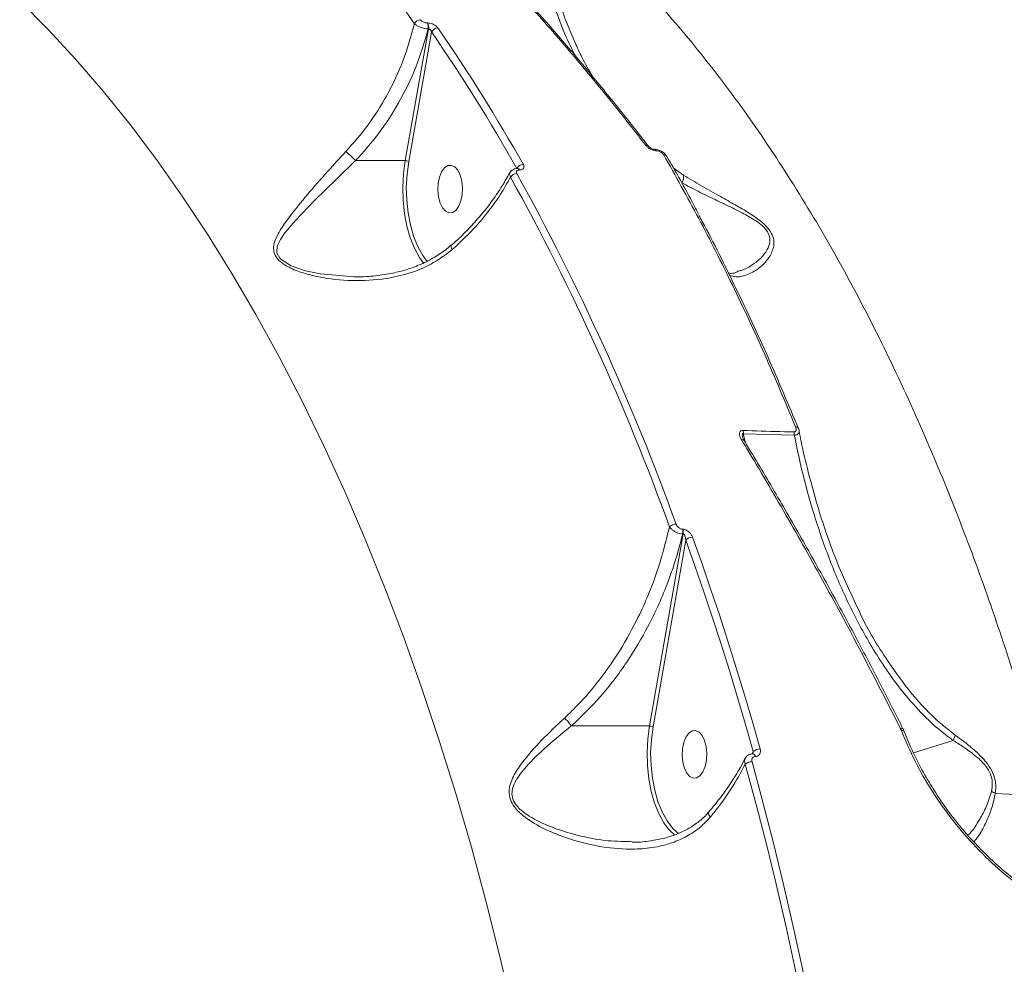
# Model space of a CAD drawing. Units: millimetres. Extents: x 2436 to 12954, y -1573 to 8610.
# Drawn here: x 9173 to 9359, y 4237 to 4415 of the extents above; entities that cross this region are included whole.
import ezdxf

# ---------------------------------------------------------------- set-up
doc = ezdxf.new("R2010")
doc.units = ezdxf.units.MM
doc.layers.add('DiKom', color=7, linetype='Continuous', lineweight=100)

msp = doc.modelspace()

# ---------------------------------------------------------------- linework, layer by layer
at = {"layer": 'DiKom', "color": 7, "linetype": 'Continuous', "lineweight": 15}
for p, q in [((9250.16, 4414.32), (9250.09, 4414.32)), ((9250.34, 4413.19), (9245.93, 4388.39)), ((9246.61, 4388.22), (9250.93, 4412.58)), ((9250.27, 4413.19), (9250.34, 4413.19)), ((9236.6, 4388.39), (9245.93, 4388.39)), ((9267.08, 4386.91), (9267.13, 4386.91)), ((9267.43, 4386.65), (9267.48, 4386.65)), ((9298.33, 4385.69), (9296.39, 4387.04)), ((9248.95, 4369.73), (9249.45, 4369.06)), ((9308.51, 4367.56), (9308.43, 4367.54)), ((9309.59, 4336.99), (9319.19, 4336.69)), ((9309.99, 4335.25), (9309.59, 4336.99)), ((9298.27, 4318.12), (9291.92, 4281.97)), ((9298.2, 4319.02), (9298.11, 4319.02)), ((9298.18, 4318.12), (9298.27, 4318.12)), ((9292.6, 4281.81), (9298.76, 4316.93)), ((9277.21, 4281.97), (9291.92, 4281.97)), ((9339.17, 4281.5), (9339.19, 4281.46)), ((9339.19, 4281.46), (9339.33, 4281.15)), ((9339.63, 4281.46), (9339.65, 4281.42)), ((9349.09, 4279.26), (9341.61, 4276.94)), ((9311.45, 4277.16), (9311.26, 4276.71)), ((9311.39, 4276.75), (9311.42, 4276.75)), ((9311.85, 4276.22), (9311.87, 4276.22)), ((9297.39, 4261.72), (9296.99, 4262.04)), ((9288.67, 4260.19), (9288.32, 4260.2))]:
    msp.add_line(p, q, dxfattribs=at)
at = {"layer": 'DiKom', "color": 7, "linetype": 'Continuous', "lineweight": 15, "flags": 128}
for points in [[(9173.39, 4418.47), (9178.72, 4413.11), (9183.96, 4407.44), (9189.11, 4401.46), (9194.17, 4395.18), (9199.12, 4388.6), (9203.97, 4381.73), (9208.71, 4374.58), (9213.33, 4367.15), (9217.83, 4359.45), (9222.21, 4351.49), (9226.47, 4343.27), (9230.59, 4334.81), (9234.58, 4326.1), (9238.43, 4317.16), (9242.14, 4308), (9245.7, 4298.62), (9249.11, 4289.04), (9252.37, 4279.26), (9255.48, 4269.29), (9258.42, 4259.14), (9261.21, 4248.82), (9263.83, 4238.34), (9266.29, 4227.71)], [(9236.36, 4366.54), (9230.01, 4367.06), (9227.19, 4367.67), (9224.46, 4368.61), (9222.62, 4369.76), (9222.33, 4370.06), (9221.85, 4370.92), (9221.79, 4371.18), (9221.88, 4372.32), (9222.46, 4373.58), (9223.31, 4374.83), (9225.3, 4377.15), (9228.9, 4380.87), (9232.99, 4384.9), (9236.6, 4388.39), (9236.6, 4388.39), (9236.6, 4388.39)], [(9245.93, 4388.39), (9245.61, 4385.94), (9245.48, 4383.43), (9245.54, 4380.91), (9245.81, 4378.44), (9246.27, 4376.08), (9246.9, 4373.88), (9247.7, 4371.9), (9248.65, 4370.17), (9248.95, 4369.73)], [(9250.08, 4369.4), (9249.24, 4370.56), (9248.32, 4372.23), (9247.54, 4374.16), (9246.93, 4376.29), (9246.49, 4378.58), (9246.23, 4380.98), (9246.16, 4383.42), (9246.29, 4385.86), (9246.61, 4388.22)], [(9252.39, 4385.28), (9252.8, 4386.29), (9253.34, 4387.03), (9253.96, 4387.45), (9254.62, 4387.51), (9255.26, 4387.21), (9255.83, 4386.57), (9256.29, 4385.64), (9256.59, 4384.51), (9256.72, 4383.25), (9256.65, 4381.97), (9256.41, 4380.78), (9256, 4379.78), (9255.46, 4379.03), (9254.84, 4378.62), (9254.18, 4378.55), (9253.54, 4378.86), (9252.97, 4379.5), (9252.51, 4380.42), (9252.21, 4381.56), (9252.09, 4382.82), (9252.15, 4384.1), (9252.39, 4385.28)], [(9309.28, 4335.8), (9309.41, 4335.82), (9309.52, 4335.82), (9309.61, 4335.8), (9309.69, 4335.76), (9309.73, 4335.7), (9309.74, 4335.69)], [(9298.76, 4316.93), (9300.47, 4312.11), (9302.14, 4307.25), (9303.79, 4302.34), (9305.39, 4297.39), (9306.96, 4292.39), (9308.5, 4287.36), (9309.99, 4282.28), (9311.45, 4277.16)], [(9312.76, 4277.64), (9311.3, 4282.77), (9309.8, 4287.86), (9308.26, 4292.91), (9306.69, 4297.92), (9305.08, 4302.88), (9303.43, 4307.8), (9301.75, 4312.67), (9300.04, 4317.5)], [(9291.92, 4281.97), (9291.6, 4279.53), (9291.47, 4277.02), (9291.53, 4274.5), (9291.8, 4272.03), (9292.26, 4269.66), (9292.89, 4267.46), (9293.69, 4265.48), (9294.64, 4263.75), (9294.94, 4263.31)], [(9296.99, 4262.04), (9296.27, 4262.76), (9295.23, 4264.14), (9294.31, 4265.82), (9293.53, 4267.74), (9292.92, 4269.88), (9292.48, 4272.17), (9292.22, 4274.56), (9292.15, 4277.01), (9292.28, 4279.44), (9292.6, 4281.81)], [(9298.38, 4278.87), (9298.79, 4279.87), (9299.33, 4280.62), (9299.95, 4281.04), (9300.61, 4281.1), (9301.25, 4280.79), (9301.82, 4280.15), (9302.28, 4279.23), (9302.58, 4278.09), (9302.71, 4276.83), (9302.64, 4275.56), (9302.4, 4274.37), (9301.99, 4273.36), (9301.45, 4272.62), (9300.83, 4272.2), (9300.17, 4272.14), (9299.53, 4272.44), (9298.96, 4273.08), (9298.5, 4274.01), (9298.2, 4275.14), (9298.08, 4276.4), (9298.14, 4277.68), (9298.38, 4278.87)], [(9339.17, 4281.5), (9339.3, 4281.52), (9339.42, 4281.54), (9339.51, 4281.53), (9339.58, 4281.51), (9339.62, 4281.47), (9339.63, 4281.46)], [(9339.19, 4281.46), (9339.32, 4281.49), (9339.44, 4281.5), (9339.53, 4281.49), (9339.6, 4281.47), (9339.64, 4281.44), (9339.64, 4281.43)], [(9309.96, 4274.81), (9312.01, 4267.19), (9313.99, 4259.49), (9315.88, 4251.71), (9317.69, 4243.86), (9319.42, 4235.93), (9321.06, 4227.94), (9322.62, 4219.89), (9324.09, 4211.77)], [(9325.4, 4212.07), (9323.92, 4220.2), (9322.36, 4228.28), (9320.71, 4236.28), (9318.98, 4244.22), (9317.17, 4252.1), (9315.27, 4259.89), (9313.29, 4267.61), (9311.23, 4275.25)], [(9294.94, 4263.31), (9295.71, 4262.33), (9296.69, 4261.39)]]:
    msp.add_lwpolyline(points, dxfattribs=at)
at = {"layer": 'DiKom', "color": 7, "linetype": 'Continuous', "lineweight": 15}
for centre, radius, start, end in [((9045.89, 4275.72), 244.73, 34.455, 49.0155), ((9248.88, 4413.6), 1.33, 92.5046, 154.0389), ((9248.69, 4413.52), 1.61, 348.2914, 29.8651), ((9248.76, 4413.51), 1.61, 348.2969, 29.8655), ((9252.15, 4412.05), 1.33, 92.3159, 156.7648), ((8968.78, 4218.17), 342.64, 29.5038, 34.5668), ((8969.27, 4218.51), 343.46, 29.5038, 34.5668), ((9291.37, 4390.79), 0.478, 42.4112, 105.0364), ((9292.84, 4390.16), 0.369, 17.2805, 79.9733), ((9245.95, 4386.98), 1.4, 62.0888, 90.6292), ((9294.68, 4388.91), 0.585, 34.7393, 97.1239), ((9268.23, 4386.25), 1.41, 91.6168, 151.6074), ((9267.03, 4386.48), 0.43, 22.5156, 82.5413), ((9267.09, 4386.48), 0.425, 22.3133, 84.3768), ((9267, 4384.53), 1.44, 91.8129, 148.3832), ((8869.01, 4165.25), 453.69, 19.8696, 29.0113), ((8869.3, 4165.44), 454.7, 19.8697, 29.0112), ((9296.15, 4385.34), 2.21, 329.1252, 9.0862), ((9307.83, 4337.09), 1.77, 356.7578, 17.7191), ((9317.4, 4336.75), 1.79, 358.1722, 18.8305), ((9319.51, 4337.75), 0.546, 33.132, 99.1917), ((9319.68, 4337.93), 0.306, 5.3495, 22.2624), ((9296.96, 4318.24), 1.75, 90.607, 136.097), ((9296.4, 4318.44), 1.81, 349.8298, 18.689), ((9296.48, 4318.44), 1.81, 349.8277, 18.676), ((9300.04, 4315.78), 1.73, 90.1954, 138.1068), ((9291.94, 4280.55), 1.42, 62.4066, 90.6278), ((9312.75, 4275.64), 2, 89.6992, 130.4587), ((9311.25, 4276.17), 0.598, 5.3275, 75.8478), ((9311.29, 4276.17), 0.591, 5.0437, 77.4315), ((9311.24, 4273.17), 2.08, 90.0882, 127.8452), ((9355.65, 4266.88), 2.79, 60.3976, 76.9078), ((9363.47, 4339.33), 70.32, 264.7369, 272.9852)]:
    msp.add_arc(centre, radius, start, end, dxfattribs=at)
for points, knots in [([(9234.97, 4481.52), (9236.05, 4482.03), (9239.37, 4483.58), (9245.61, 4485.1), (9253.61, 4486.19), (9262.3, 4486.25), (9271.63, 4485.32), (9281.61, 4483.36), (9292.23, 4480.34), (9303.5, 4476.22), (9315.43, 4470.96), (9327.88, 4464.61), (9340.53, 4457.32), (9353.25, 4449.21), (9365.98, 4440.4), (9379.07, 4430.64), (9392.47, 4419.94), (9406.15, 4408.29), (9419.73, 4396.05), (9433.14, 4383.27), (9446.36, 4370.05), (9459.66, 4356.1), (9473.01, 4341.41), (9486.37, 4326.07), (9495.14, 4315.42), (9499.53, 4310.1)], [0, 0, 0, 0, 0.020918, 0.064176, 0.107467, 0.150726, 0.195232, 0.239775, 0.284281, 0.330397, 0.376514, 0.423292, 0.470071, 0.514007, 0.557977, 0.601913, 0.647129, 0.692381, 0.737598, 0.780739, 0.823911, 0.867053, 0.911357, 0.955695, 1, 1, 1, 1]), ([(9367.14, 4269.1), (9365.58, 4274.65), (9362.45, 4285.76), (9357.23, 4301.85), (9351.61, 4317.47), (9345.36, 4333.08), (9338.46, 4348.51), (9330.89, 4363.62), (9322.81, 4378), (9314.22, 4391.57), (9305.15, 4404.25), (9295.87, 4415.63), (9286.45, 4425.74), (9276.93, 4434.61), (9267.05, 4442.54), (9256.81, 4449.33), (9248.9, 4453.88), (9244.4, 4455.76), (9243.47, 4456.14)], [0, 0, 0, 0, 0.060327, 0.120654, 0.181582, 0.242509, 0.309863, 0.377269, 0.444622, 0.513961, 0.583357, 0.652695, 0.71793, 0.783214, 0.848448, 0.915565, 0.982736, 1, 1, 1, 1]), ([(9266.49, 4420.81), (9266.83, 4420.43), (9268.56, 4418.53), (9273.05, 4413.51), (9279.91, 4405.49), (9286.43, 4397.46), (9290.19, 4392.62), (9291.25, 4391.25)], [0, 0, 0, 0, 0.041373, 0.206871, 0.53815, 0.869431, 1, 1, 1, 1]), ([(9266.94, 4420.64), (9268.58, 4418.85), (9272.21, 4414.86), (9277.79, 4408.39), (9283.68, 4401.28), (9288.33, 4395.51), (9290.99, 4392.04), (9291.72, 4391.09)], [0, 0, 0, 0, 0.195388, 0.434012, 0.672231, 0.910166, 1, 1, 1, 1]), ([(9272.98, 4421.03), (9273.81, 4418.24), (9275.14, 4413.76), (9277.2, 4409.67), (9277.97, 4408.13)], [0, 0, 0, 0, 0.624034, 1, 1, 1, 1]), ([(9273.94, 4421.72), (9274.24, 4420.65), (9274.95, 4418.08), (9276.28, 4414.34), (9277.43, 4411.73), (9277.95, 4410.54)], [0, 0, 0, 0, 0.277081, 0.66742, 1, 1, 1, 1]), ([(9250.09, 4414.32), (9250, 4414.32), (9249.8, 4414.34), (9249.49, 4414.44), (9249.2, 4414.58), (9248.97, 4414.75), (9248.87, 4414.87), (9248.83, 4414.93)], [0, 0, 0, 0, 0.203979, 0.407996, 0.613513, 0.82652, 1, 1, 1, 1]), ([(9252.1, 4413.38), (9252.03, 4413.46), (9251.88, 4413.65), (9251.52, 4413.92), (9251.08, 4414.14), (9250.6, 4414.29), (9250.31, 4414.31), (9250.16, 4414.32)], [0, 0, 0, 0, 0.174186, 0.389589, 0.595802, 0.797872, 1, 1, 1, 1]), ([(9247.69, 4414.18), (9247.05, 4411.88), (9245.77, 4407.21), (9242.7, 4400.81), (9239.06, 4394.99), (9236.22, 4391.75), (9234.78, 4390.11)], [0, 0, 0, 0, 0.262566, 0.532665, 0.763648, 1, 1, 1, 1]), ([(9236.6, 4388.39), (9238.09, 4390.05), (9241.1, 4393.42), (9244.91, 4399.37), (9248.19, 4405.99), (9249.57, 4410.77), (9250.27, 4413.19)], [0, 0, 0, 0, 0.232889, 0.471298, 0.731973, 1, 1, 1, 1]), ([(9247.69, 4414.18), (9247.78, 4414.1), (9247.99, 4413.91), (9248.47, 4413.64), (9249.07, 4413.41), (9249.7, 4413.24), (9250.08, 4413.2), (9250.27, 4413.19)], [0, 0, 0, 0, 0.170055, 0.380809, 0.586693, 0.793125, 1, 1, 1, 1]), ([(9250.34, 4413.19), (9250.38, 4413.18), (9250.43, 4413.18), (9250.53, 4413.14), (9250.64, 4413.07), (9250.78, 4412.92), (9250.88, 4412.75), (9250.92, 4412.63), (9250.93, 4412.58)], [0, 0, 0, 0, 0.144539, 0.175479, 0.362558, 0.571033, 0.804646, 1, 1, 1, 1]), ([(9281.27, 4404.15), (9280.56, 4405.37), (9279.34, 4407.45), (9278.35, 4409.68), (9277.94, 4410.61)], [0, 0, 0, 0, 0.583809, 1, 1, 1, 1]), ([(9291.25, 4391.25), (9291.37, 4391.12), (9291.61, 4390.86), (9292.13, 4390.54), (9292.68, 4390.33), (9293.03, 4390.29), (9293.19, 4390.27)], [0, 0, 0, 0, 0.259164, 0.517703, 0.781197, 1, 1, 1, 1]), ([(9291.73, 4391.11), (9291.73, 4391.11), (9291.75, 4391.08), (9291.85, 4390.98), (9292.03, 4390.84), (9292.29, 4390.69), (9292.56, 4390.58), (9292.78, 4390.54), (9292.87, 4390.53), (9292.9, 4390.53)], [0, 0, 0, 0, 0.022683, 0.172001, 0.343701, 0.553079, 0.748413, 0.903222, 1, 1, 1, 1]), ([(9292.91, 4390.52), (9293.1, 4390.5), (9293.55, 4390.47), (9294.25, 4390.16), (9294.84, 4389.74), (9295.06, 4389.37), (9295.14, 4389.23)], [0, 0, 0, 0, 0.216334, 0.500234, 0.815918, 1, 1, 1, 1]), ([(9293.19, 4390.27), (9293.23, 4390.27), (9293.4, 4390.26), (9293.73, 4390.18), (9294.1, 4389.99), (9294.42, 4389.76), (9294.55, 4389.58), (9294.61, 4389.49)], [0, 0, 0, 0, 0.079852, 0.31815, 0.555608, 0.777401, 1, 1, 1, 1]), ([(9234.78, 4390.11), (9233.61, 4388.84), (9231.07, 4386.09), (9227.48, 4381.95), (9224.5, 4378.33), (9222.62, 4375.68), (9221.65, 4373.91), (9221.17, 4372.57), (9221.14, 4371.22), (9221.62, 4370.23), (9222.55, 4369.21), (9224.16, 4368.18), (9226.78, 4367.19), (9230.73, 4366.21), (9235.98, 4365.65), (9241.7, 4365.96), (9246.68, 4367.1), (9250.99, 4368.77), (9253.51, 4370.67), (9254.81, 4371.65)], [0, 0, 0, 0, 0.07902, 0.17218, 0.268059, 0.32873, 0.361058, 0.3939, 0.422332, 0.451319, 0.459943, 0.498993, 0.544605, 0.591436, 0.68762, 0.78658, 0.854676, 0.924445, 1, 1, 1, 1]), ([(9234.78, 4390.11), (9234.83, 4390.07), (9234.97, 4389.96), (9235.27, 4389.7), (9235.71, 4389.31), (9236.2, 4388.83), (9236.47, 4388.53), (9236.6, 4388.39)], [0, 0, 0, 0, 0.087332, 0.253614, 0.502422, 0.751206, 1, 1, 1, 1]), ([(9236.6, 4388.39), (9236.6, 4388.39), (9236.6, 4388.39), (9236.6, 4388.39), (9236.6, 4388.39), (9236.6, 4388.39)], [0, 0, 0, 0, 0.365191, 0.883007, 1, 1, 1, 1]), ([(9294.61, 4389.49), (9296.82, 4385.53), (9301.25, 4377.62), (9307.58, 4365.03), (9313.68, 4351.99), (9317.51, 4342.86), (9319.42, 4338.29)], [0, 0, 0, 0, 0.249122, 0.498243, 0.749122, 1, 1, 1, 1]), ([(9295.16, 4389.24), (9295.19, 4389.19), (9296.72, 4386.6), (9298.73, 4382.96), (9300.65, 4379.29), (9301.17, 4378.3)], [0, 0, 0, 0, 0.015893, 0.737008, 1, 1, 1, 1]), ([(9265.7, 4386.12), (9265.76, 4386.24), (9265.9, 4386.5), (9266.31, 4386.76), (9266.72, 4386.9), (9266.99, 4386.89), (9267.09, 4386.89)], [0, 0, 0, 0, 0.228737, 0.524012, 0.824979, 1, 1, 1, 1]), ([(9266.95, 4385.97), (9266.92, 4386.04), (9266.85, 4386.19), (9266.89, 4386.4), (9267.02, 4386.55), (9267.21, 4386.63), (9267.37, 4386.64), (9267.43, 4386.65)], [0, 0, 0, 0, 0.214288, 0.428478, 0.642931, 0.857737, 1, 1, 1, 1]), ([(9267.13, 4386.91), (9267.15, 4386.91), (9267.21, 4386.91), (9267.21, 4386.91), (9267.21, 4386.91)], [0, 0, 0, 0, 0.440792, 1, 1, 1, 1]), ([(9267.48, 4386.65), (9267.57, 4386.65), (9267.8, 4386.66), (9268.1, 4386.78), (9268.29, 4387.01), (9268.34, 4387.32), (9268.24, 4387.54), (9268.19, 4387.66)], [0, 0, 0, 0, 0.140758, 0.355271, 0.57004, 0.784931, 1, 1, 1, 1]), ([(9254.56, 4372.41), (9254.97, 4372.77), (9256.25, 4373.88), (9258.21, 4375.87), (9260.43, 4378.36), (9262.43, 4380.95), (9264.19, 4383.55), (9265.16, 4385.29), (9265.63, 4386.14)], [0, 0, 0, 0, 0.086316, 0.268588, 0.452308, 0.637128, 0.822594, 1, 1, 1, 1]), ([(9254.81, 4371.65), (9256.35, 4373.1), (9258.86, 4375.46), (9261.77, 4379), (9263.98, 4382.08), (9265.17, 4384.2), (9265.77, 4385.28)], [0, 0, 0, 0, 0.342219, 0.557268, 0.774603, 1, 1, 1, 1]), ([(9265.67, 4386.11), (9265.67, 4386.11), (9265.58, 4386.01), (9265.58, 4385.72), (9265.71, 4385.43), (9265.77, 4385.28)], [0, 0, 0, 0, 0.019195, 0.509383, 1, 1, 1, 1]), ([(9306.98, 4366.78), (9307.38, 4366.67), (9308.58, 4366.36), (9310.54, 4366.9), (9312.78, 4368.19), (9314.34, 4369.87), (9315.12, 4371.45), (9315.41, 4372.64), (9315.29, 4373.97), (9314.52, 4375.43), (9312.99, 4376.98), (9310.72, 4378.53), (9308.01, 4380.11), (9304.97, 4381.79), (9301.67, 4383.64), (9299.45, 4385), (9298.33, 4385.69)], [0, 0, 0, 0, 0.061279, 0.180406, 0.302714, 0.427502, 0.472005, 0.517068, 0.566549, 0.607275, 0.648058, 0.708369, 0.769934, 0.832856, 0.915843, 1, 1, 1, 1]), ([(9298.04, 4384.21), (9299.05, 4383.68), (9301.05, 4382.62), (9304.13, 4381.12), (9307.16, 4379.69), (9309.98, 4378.27), (9312.29, 4376.91), (9313.8, 4375.58), (9314.57, 4374.32), (9314.67, 4372.94), (9314.04, 4371.39), (9312.8, 4369.86), (9311.08, 4368.61), (9309.62, 4367.8), (9308.75, 4367.61), (9308.51, 4367.56)], [0, 0, 0, 0, 0.093043, 0.186075, 0.267809, 0.349312, 0.422568, 0.465571, 0.508463, 0.563494, 0.636821, 0.74417, 0.852135, 0.959953, 1, 1, 1, 1]), ([(9319.99, 4337.88), (9318.09, 4342.41), (9314.3, 4351.47), (9308.21, 4364.44), (9303.84, 4373.32), (9301.43, 4377.71), (9301.22, 4378.08)], [0, 0, 0, 0, 0.322404, 0.644809, 0.969488, 1, 1, 1, 1]), ([(9236.36, 4366.55), (9236.53, 4366.55), (9237.86, 4366.49), (9240.3, 4366.68), (9243.43, 4367.14), (9246.31, 4367.87), (9248.93, 4368.85), (9251.4, 4370.13), (9253.27, 4371.33), (9254.23, 4372.2), (9254.52, 4372.46)], [0, 0, 0, 0, 0.025865, 0.202456, 0.371627, 0.510969, 0.658459, 0.802392, 0.940538, 1, 1, 1, 1]), ([(9254.6, 4372.37), (9254.58, 4372.34), (9254.53, 4372.26), (9254.62, 4372.01), (9254.74, 4371.78), (9254.8, 4371.68), (9254.81, 4371.65)], [0, 0, 0, 0, 0.325044, 0.72173, 0.928954, 1, 1, 1, 1]), ([(9236.57, 4366.55), (9236.51, 4366.54), (9236.44, 4366.53), (9236.37, 4366.54), (9236.36, 4366.54)], [0, 0, 0, 0, 0.80751, 1, 1, 1, 1]), ([(9306.76, 4367.22), (9306.84, 4367.2), (9307.3, 4367.14), (9307.87, 4367.21), (9308.38, 4367.42), (9308.51, 4367.47)], [0, 0, 0, 0, 0.14688, 0.782278, 1, 1, 1, 1]), ([(9309.51, 4337.63), (9309.41, 4337.62), (9309.23, 4337.62), (9309.03, 4337.5), (9308.88, 4337.28), (9308.83, 4336.91), (9308.96, 4336.38), (9309.17, 4335.99), (9309.28, 4335.8)], [0, 0, 0, 0, 0.109863, 0.220051, 0.325735, 0.492532, 0.753731, 1, 1, 1, 1]), ([(9309.49, 4336.26), (9309.47, 4336.35), (9309.42, 4336.54), (9309.39, 4336.78), (9309.41, 4336.94), (9309.45, 4336.99), (9309.47, 4337.01), (9309.5, 4337.02), (9309.54, 4337.02), (9309.57, 4337), (9309.59, 4336.99)], [0, 0, 0, 0, 0.304858, 0.611117, 0.758527, 0.809576, 0.861149, 0.875517, 0.926173, 1, 1, 1, 1]), ([(9319.1, 4337.33), (9318.51, 4337.34), (9315.58, 4337.39), (9312.39, 4337.5), (9309.78, 4337.61), (9309.51, 4337.63)], [0, 0, 0, 0, 0.183174, 0.915877, 1, 1, 1, 1]), ([(9319.42, 4338.29), (9319.47, 4338.15), (9319.55, 4337.91), (9319.53, 4337.62), (9319.43, 4337.44), (9319.29, 4337.34), (9319.16, 4337.34), (9319.1, 4337.33)], [0, 0, 0, 0, 0.319599, 0.56185, 0.727916, 0.864067, 1, 1, 1, 1]), ([(9319.19, 4336.69), (9319.35, 4336.73), (9319.67, 4336.79), (9319.98, 4337), (9320.14, 4337.26), (9320.12, 4337.46), (9320.1, 4337.55)], [0, 0, 0, 0, 0.256639, 0.513161, 0.77496, 1, 1, 1, 1]), ([(9319.19, 4336.69), (9319.55, 4334.95), (9320.52, 4330.23), (9322.55, 4322.65), (9325.44, 4314.05), (9328.93, 4305.76), (9332.44, 4299), (9335.89, 4293.4), (9339.14, 4288.86), (9342.95, 4284.45), (9346.33, 4281.29), (9348.46, 4279.72), (9349.09, 4279.26)], [0, 0, 0, 0, 0.078334, 0.212592, 0.347266, 0.481793, 0.615849, 0.691666, 0.782071, 0.872618, 0.962812, 1, 1, 1, 1]), ([(9319.94, 4338.04), (9320, 4337.92), (9320.09, 4337.77), (9320.1, 4337.6), (9320.1, 4337.56)], [0, 0, 0, 0, 0.747474, 1, 1, 1, 1]), ([(9320.1, 4337.55), (9320.22, 4336.88), (9320.7, 4334.24), (9321.34, 4331.65), (9321.82, 4329.72)], [0, 0, 0, 0, 0.255008, 1, 1, 1, 1]), ([(9309.28, 4335.8), (9309.59, 4335.29), (9311.15, 4332.71), (9315.18, 4325.93), (9321.29, 4315.3), (9329.78, 4299.9), (9335.62, 4288.45), (9339.17, 4281.5)], [0, 0, 0, 0, 0.02999, 0.149953, 0.390071, 0.630191, 1, 1, 1, 1]), ([(9309.48, 4336.27), (9309.48, 4336.25), (9309.5, 4336.17), (9309.58, 4335.97), (9309.69, 4335.79), (9309.74, 4335.7)], [0, 0, 0, 0, 0.149573, 0.568624, 1, 1, 1, 1]), ([(9309.72, 4335.69), (9310.25, 4334.83), (9312.63, 4330.95), (9316.79, 4323.86), (9322.18, 4314.44), (9327.46, 4304.88), (9332.63, 4295.19), (9336.69, 4287.38), (9338.99, 4282.76), (9339.63, 4281.46)], [0, 0, 0, 0, 0.049946, 0.227744, 0.404643, 0.58081, 0.756437, 0.931715, 1, 1, 1, 1]), ([(9331.51, 4303.35), (9330.09, 4306.34), (9327.21, 4312.42), (9324.09, 4321.32), (9322.5, 4327.2), (9321.81, 4329.73)], [0, 0, 0, 0, 0.35564, 0.722792, 1, 1, 1, 1]), ([(9298.11, 4319.02), (9298.03, 4319.03), (9297.86, 4319.05), (9297.6, 4319.17), (9297.35, 4319.35), (9297.12, 4319.61), (9296.99, 4319.84), (9296.94, 4319.97), (9296.94, 4319.99)], [0, 0, 0, 0, 0.167303, 0.334444, 0.509114, 0.713059, 0.95772, 1, 1, 1, 1]), ([(9295.69, 4319.45), (9294.95, 4316.49), (9293.82, 4312.01), (9291.54, 4306.16), (9289.16, 4300.99), (9285.86, 4295.17), (9282.1, 4290), (9278.72, 4286.14), (9276.86, 4284.36), (9275.93, 4283.47)], [0, 0, 0, 0, 0.222715, 0.336734, 0.450748, 0.631004, 0.813277, 0.906646, 1, 1, 1, 1]), ([(9277.21, 4281.97), (9279.1, 4283.78), (9282.92, 4287.44), (9287.7, 4293.85), (9291.23, 4299.76), (9293.72, 4304.88), (9295.49, 4309.2), (9297.01, 4313.62), (9297.79, 4316.62), (9298.18, 4318.12)], [0, 0, 0, 0, 0.185206, 0.375222, 0.558026, 0.667272, 0.776521, 0.88826, 1, 1, 1, 1]), ([(9295.69, 4319.45), (9295.71, 4319.43), (9295.83, 4319.25), (9296.13, 4318.95), (9296.63, 4318.6), (9297.15, 4318.35), (9297.68, 4318.17), (9298.01, 4318.14), (9298.18, 4318.12)], [0, 0, 0, 0, 0.039125, 0.268308, 0.466372, 0.643642, 0.819922, 1, 1, 1, 1]), ([(9300.04, 4317.5), (9300.02, 4317.53), (9299.95, 4317.74), (9299.75, 4318.09), (9299.38, 4318.5), (9298.99, 4318.79), (9298.59, 4318.99), (9298.33, 4319.01), (9298.2, 4319.02)], [0, 0, 0, 0, 0.039241, 0.287241, 0.49519, 0.671018, 0.835329, 1, 1, 1, 1]), ([(9298.27, 4318.12), (9298.29, 4318.12), (9298.33, 4318.11), (9298.42, 4318.06), (9298.52, 4317.93), (9298.62, 4317.7), (9298.71, 4317.38), (9298.75, 4317.11), (9298.76, 4316.95), (9298.76, 4316.93)], [0, 0, 0, 0, 0.055283, 0.109831, 0.243709, 0.417586, 0.65181, 0.951861, 1, 1, 1, 1]), ([(9349.47, 4280.27), (9348.49, 4281.03), (9345.56, 4283.3), (9341.2, 4287.94), (9336.24, 4294.83), (9333.01, 4300.03), (9331.56, 4303.24), (9331.51, 4303.35)], [0, 0, 0, 0, 0.128956, 0.389697, 0.650849, 0.98882, 1, 1, 1, 1]), ([(9275.93, 4283.47), (9274.48, 4282.1), (9271.54, 4279.32), (9268.32, 4275.69), (9266.48, 4272.91), (9265.71, 4271.11), (9265.43, 4269.66), (9265.66, 4268.13), (9266.59, 4266.46), (9267.8, 4265.33), (9269.87, 4263.78), (9272.77, 4262.22), (9277.52, 4260.4), (9283.03, 4259.07), (9288.38, 4258.65), (9292.94, 4259.07), (9296.36, 4259.95), (9299.34, 4261.34), (9301.63, 4262.94), (9302.85, 4264.26), (9303.36, 4264.81)], [0, 0, 0, 0, 0.095209, 0.192957, 0.2448, 0.271069, 0.29817, 0.32429, 0.350388, 0.391075, 0.401941, 0.471962, 0.543809, 0.639395, 0.737851, 0.798854, 0.861363, 0.911374, 0.962837, 1, 1, 1, 1]), ([(9275.93, 4283.47), (9275.98, 4283.43), (9276.14, 4283.27), (9276.46, 4282.94), (9276.86, 4282.46), (9277.1, 4282.13), (9277.21, 4281.97)], [0, 0, 0, 0, 0.107458, 0.349473, 0.674731, 1, 1, 1, 1]), ([(9288.32, 4260.2), (9286.73, 4260.23), (9283.11, 4260.29), (9278.04, 4261.42), (9273.24, 4262.93), (9270.34, 4264.32), (9268.24, 4265.7), (9267.05, 4266.68), (9266.13, 4268.18), (9265.98, 4269.51), (9266.28, 4270.73), (9266.69, 4271.54), (9267.43, 4272.75), (9269.21, 4274.94), (9272.6, 4278.23), (9275.67, 4280.72), (9277.21, 4281.97)], [0, 0, 0, 0, 0.108407, 0.246739, 0.346659, 0.446201, 0.461077, 0.515505, 0.54918, 0.582723, 0.614877, 0.647238, 0.654112, 0.726062, 0.862979, 1, 1, 1, 1]), ([(9277.21, 4281.97), (9277.21, 4281.97), (9277.21, 4281.97), (9277.21, 4281.97), (9277.21, 4281.97), (9277.21, 4281.97)], [0, 0, 0, 0, 0.412963, 0.781639, 1, 1, 1, 1]), ([(9339.33, 4281.15), (9339.41, 4281.15), (9339.58, 4281.16), (9339.74, 4281.13), (9339.78, 4281.08), (9339.79, 4281.06)], [0, 0, 0, 0, 0.378672, 0.776927, 1, 1, 1, 1]), ([(9339.33, 4281.15), (9340.15, 4279.2), (9341.79, 4275.3), (9345.08, 4269.61), (9348.92, 4264.16), (9353.32, 4259.07), (9358.2, 4254.43), (9363.48, 4250.33), (9369.1, 4246.86), (9374.97, 4244.09), (9380.99, 4242.07), (9387.06, 4240.87), (9393.11, 4240.43), (9397.02, 4240.85), (9398.97, 4241.06)], [0, 0, 0, 0, 0.083618, 0.167166, 0.250417, 0.333853, 0.417304, 0.500488, 0.583739, 0.667138, 0.750458, 0.833397, 0.916629, 1, 1, 1, 1]), ([(9339.59, 4281.53), (9339.63, 4281.45), (9339.73, 4281.29), (9339.78, 4281.11), (9339.81, 4281.02)], [0, 0, 0, 0, 0.488677, 1, 1, 1, 1]), ([(9339.79, 4281.06), (9339.81, 4281.05), (9339.83, 4281.04), (9339.83, 4281.01), (9339.83, 4281)], [0, 0, 0, 0, 0.736366, 1, 1, 1, 1]), ([(9339.8, 4281.07), (9340.47, 4279.46), (9341.71, 4276.47), (9343.89, 4272.43), (9345.89, 4269.18), (9347.67, 4266.6), (9349.31, 4264.43), (9352.06, 4261.04), (9356.36, 4256.52), (9361.88, 4251.97), (9367.04, 4248.57), (9371.52, 4246.16), (9375.23, 4244.58), (9378.22, 4243.52), (9380.86, 4242.73), (9384.18, 4241.95), (9388.31, 4241.34), (9393.24, 4241.07), (9396.69, 4241.45), (9398.55, 4241.65)], [0, 0, 0, 0, 0.07018, 0.130068, 0.179107, 0.217696, 0.249796, 0.282437, 0.383249, 0.484445, 0.552508, 0.619601, 0.682002, 0.711242, 0.746453, 0.792829, 0.850292, 0.919274, 1, 1, 1, 1]), ([(9349.09, 4279.26), (9349.09, 4279.26), (9349.09, 4279.26), (9349.09, 4279.26), (9349.1, 4279.26), (9349.1, 4279.26)], [0, 0, 0, 0, 0.457937, 0.82637, 1, 1, 1, 1]), ([(9349.47, 4280.27), (9349.46, 4280.25), (9349.44, 4280.1), (9349.35, 4279.77), (9349.19, 4279.44), (9349.1, 4279.26)], [0, 0, 0, 0, 0.084398, 0.500479, 1, 1, 1, 1]), ([(9349.1, 4279.26), (9349.1, 4279.26), (9349.25, 4279.17), (9350.05, 4278.66), (9351.53, 4277.7), (9353.49, 4276.23), (9355.16, 4274.63), (9356.19, 4272.89), (9356.56, 4271.17), (9356.38, 4270.16), (9356.28, 4269.59)], [0, 0, 0, 0, 0.000274, 0.041454, 0.224297, 0.406577, 0.584984, 0.712482, 0.840454, 1, 1, 1, 1]), ([(9357.02, 4269.3), (9357.08, 4269.96), (9357.18, 4271.15), (9356.64, 4273.12), (9355.43, 4275.14), (9353.61, 4277.01), (9351.51, 4278.75), (9350.15, 4279.76), (9349.47, 4280.27)], [0, 0, 0, 0, 0.167266, 0.304323, 0.441676, 0.637035, 0.816721, 1, 1, 1, 1]), ([(9311.87, 4276.22), (9311.94, 4276.23), (9312.15, 4276.24), (9312.46, 4276.37), (9312.73, 4276.69), (9312.86, 4277.13), (9312.79, 4277.47), (9312.76, 4277.64)], [0, 0, 0, 0, 0.093148, 0.303902, 0.530234, 0.765201, 1, 1, 1, 1]), ([(9303.1, 4265.78), (9303.84, 4266.67), (9305.33, 4268.47), (9307.28, 4271.26), (9308.83, 4273.74), (9309.6, 4275.28), (9309.9, 4275.86)], [0, 0, 0, 0, 0.273543, 0.55058, 0.828802, 1, 1, 1, 1]), ([(9309.93, 4275.85), (9309.88, 4275.7), (9309.77, 4275.39), (9309.9, 4275), (9309.96, 4274.81)], [0, 0, 0, 0, 0.492996, 1, 1, 1, 1]), ([(9309.95, 4275.85), (9309.96, 4275.9), (9310.04, 4276.13), (9310.4, 4276.46), (9310.9, 4276.72), (9311.26, 4276.72), (9311.4, 4276.72)], [0, 0, 0, 0, 0.080568, 0.416645, 0.774378, 1, 1, 1, 1]), ([(9311.23, 4275.25), (9311.21, 4275.36), (9311.17, 4275.59), (9311.26, 4275.9), (9311.44, 4276.12), (9311.66, 4276.21), (9311.8, 4276.22), (9311.85, 4276.22)], [0, 0, 0, 0, 0.233658, 0.46732, 0.695519, 0.908721, 1, 1, 1, 1]), ([(9311.45, 4277.16), (9311.45, 4277.07), (9311.44, 4276.91), (9311.39, 4276.76), (9311.36, 4276.69)], [0, 0, 0, 0, 0.553273, 1, 1, 1, 1]), ([(9303.36, 4264.81), (9303.59, 4265.09), (9304.99, 4266.8), (9307.41, 4270.11), (9309.1, 4273.22), (9309.96, 4274.81)], [0, 0, 0, 0, 0.084984, 0.533467, 1, 1, 1, 1]), ([(9356.28, 4269.59), (9355.97, 4268.61), (9355.36, 4266.65), (9353.89, 4264.07), (9352.76, 4262.21), (9352.02, 4261.54), (9351.9, 4261.43)], [0, 0, 0, 0, 0.269761, 0.540319, 0.92576, 1, 1, 1, 1]), ([(9353.06, 4260.23), (9353.43, 4260.69), (9354.26, 4261.73), (9355.38, 4264), (9356.42, 4266.55), (9356.82, 4268.38), (9357.02, 4269.3)], [0, 0, 0, 0, 0.25444, 0.565578, 0.780941, 1, 1, 1, 1]), ([(9288.66, 4260.09), (9288.71, 4260.09), (9289.76, 4260.05), (9291.72, 4260.26), (9294.34, 4260.71), (9296.71, 4261.43), (9298.84, 4262.37), (9300.77, 4263.59), (9302.19, 4264.74), (9302.87, 4265.56), (9303.07, 4265.81)], [0, 0, 0, 0, 0.010262, 0.188185, 0.358796, 0.50214, 0.65295, 0.799548, 0.939465, 1, 1, 1, 1]), ([(9303.36, 4264.81), (9303.35, 4264.83), (9303.24, 4265), (9303.08, 4265.29), (9303, 4265.61), (9303.08, 4265.72), (9303.12, 4265.77)], [0, 0, 0, 0, 0.046485, 0.375056, 0.728662, 1, 1, 1, 1])]:
    msp.add_open_spline(points, degree=3, knots=knots, dxfattribs=at)

doc.saveas('drawing.dxf')
